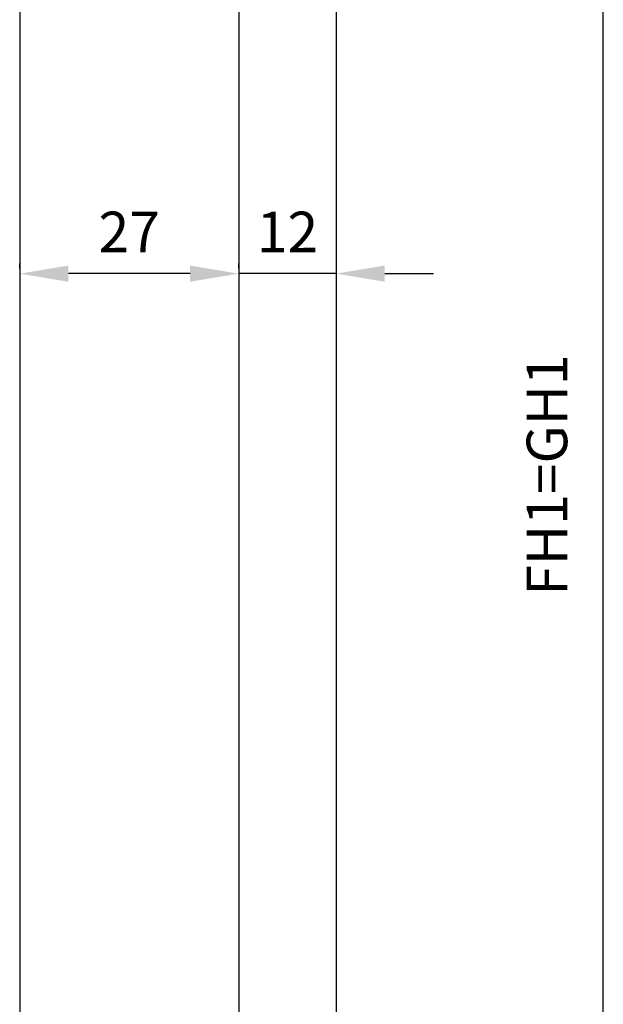
# Model space of a CAD drawing. Units: millimetres. Extents: x -2999 to 5220, y -3022 to 2395.
# Drawn here: x 5000 to 5072, y 1971 to 2092 of the extents above; entities that cross this region are included whole.
import ezdxf

# ---------------------------------------------------------------- set-up
doc = ezdxf.new("R2010")
doc.units = ezdxf.units.MM
for name, color, linetype in [('dimension-Bemassung', 5, 'Continuous'), ('outline-Körperkante', 7, 'Continuous'), ('phantom-fiktive Kanten', 1, 'Continuous')]:
    doc.layers.add(name, color=color, linetype=linetype)
doc.dimstyles.new('Details', dxfattribs={"dimtxt": 5, "dimasz": 6, "dimexe": 1.25, "dimexo": 0.625, "dimgap": 2, "dimtad": 1, "dimdec": 1, "dimtxsty": 'Standard', "dimcen": 2.5, "dimadec": 0, "dimazin": 0, "dimtfac": 1, "dimtdec": 1, "dimtmove": 0, "dimatfit": 3, "dimfxl": 0, "dimarcsym": 0})

# ---------------------------------------------------------------- blocks, each defined once
blk = doc.blocks.new('SR_Laufflügel_WD2201_Rahmenlos_12mm')
at = {"layer": 'outline-Körperkante'}
for p, q in [((27, 0.5), (27, -2072.74)), ((39, 0.5), (39, -2072.74))]:
    blk.add_line(p, q, dxfattribs=at)
blk = doc.blocks.new('*D50')
at = {"layer": 'Defpoints', "color": 0}
for p in [(27, -28.88), (39, -28.88), (27, -34.27)]:
    blk.add_point(p, dxfattribs=at)
at = {"layer": 'dimension-Bemassung', "color": 0, "lineweight": -2}
for p, q in [((27, -29.5), (27, -35.52)), ((39, -29.5), (39, -35.52)), ((21, -34.27), (15, -34.27)), ((39, -34.27), (27, -34.27)), ((45, -34.27), (51, -34.27))]:
    blk.add_line(p, q, dxfattribs=at)
at = {"layer": 'dimension-Bemassung', "color": 0}
for points in [[(21, -33.27), (21, -35.27), (27, -34.27)], [(45, -33.27), (45, -35.27), (39, -34.27)]]:
    blk.add_solid(points, dxfattribs=at)
at = {"layer": 'dimension-Bemassung', "color": 0, "insert": (33, -29.77), "char_height": 5, "attachment_point": 5}
blk.add_mtext('12', dxfattribs=at)
blk = doc.blocks.new('*D51')
at = {"layer": 'Defpoints', "color": 0}
for p in [(0, -34.27), (0, -34.27), (27, -34.27)]:
    blk.add_point(p, dxfattribs=at)
at = {"layer": 'dimension-Bemassung', "color": 0, "lineweight": -2}
for p, q in [((0, -33.65), (0, -33.02)), ((27, -33.65), (27, -33.02)), ((21, -34.27), (6, -34.27))]:
    blk.add_line(p, q, dxfattribs=at)
at = {"layer": 'dimension-Bemassung', "color": 0}
for points in [[(6, -33.27), (6, -35.27), (0, -34.27)], [(21, -33.27), (21, -35.27), (27, -34.27)]]:
    blk.add_solid(points, dxfattribs=at)
at = {"layer": 'dimension-Bemassung', "color": 0, "insert": (13.5, -29.77), "char_height": 5, "attachment_point": 5}
blk.add_mtext('27', dxfattribs=at)
blk = doc.blocks.new('*D63')
at = {"layer": 'Defpoints', "color": 0}
for p in [(33, 20.5), (71.93, 20.5), (33, -2085)]:
    blk.add_point(p, dxfattribs=at)
at = {"layer": 'dimension-Bemassung', "color": 0, "lineweight": -2}
for p, q in [((33.63, 20.5), (73.18, 20.5)), ((71.93, -2079), (71.93, 14.5)), ((33.63, -2085), (73.18, -2085))]:
    blk.add_line(p, q, dxfattribs=at)
at = {"layer": 'dimension-Bemassung', "color": 0}
for points in [[(70.93, 14.5), (72.93, 14.5), (71.93, 20.5)], [(70.93, -2079), (72.93, -2079), (71.93, -2085)]]:
    blk.add_solid(points, dxfattribs=at)
at = {"layer": 'dimension-Bemassung', "color": 0, "insert": (65.63, -59.11), "char_height": 5, "attachment_point": 5, "rotation": 90}
blk.add_mtext('FH1=GH1', dxfattribs=at)
blk = doc.blocks.new('SR_WD2201_OF_Rahmenlos_Sturz_kpl')
at = {"layer": 'phantom-fiktive Kanten'}
blk.add_line((0, 0), (0, -2095), dxfattribs=at)
at = {"layer": 'dimension-Bemassung'}
blk.add_blockref('SR_Laufflügel_WD2201_Rahmenlos_12mm', (0, 0), dxfattribs=at)
at = {"layer": 'outline-Körperkante'}
blk.add_blockref('SR_Laufflügel_WD2201_Rahmenlos_12mm', (0, 0), dxfattribs=at)
at = {"layer": 'dimension-Bemassung'}
dim = blk.add_linear_dim(base=(71.93, 20.5), p1=(33, -2085), p2=(33, 20.5), angle=90, text='FH1=GH1', dimstyle='Details', override={"dimtmove": 2}, dxfattribs=at)
dim.commit()
dim.dimension.update_dxf_attribs({"geometry": '*D63', "text_midpoint": (65.63, -59.11), "dimtype": 128})
for base, p1, p2, picture, middle in [((0, -34.27), (27, -34.27), (0, -34.27), '*D51', (13.5, -29.77)), ((27, -34.27), (39, -28.88), (27, -28.88), '*D50', (33, -29.77))]:
    dim = blk.add_linear_dim(base=base, p1=p1, p2=p2, dimstyle='Details', dxfattribs=at)
    dim.commit()
    dim.dimension.update_dxf_attribs({"geometry": picture, "text_midpoint": middle})

msp = doc.modelspace()

# ---------------------------------------------------------------- block references
msp.add_blockref('SR_WD2201_OF_Rahmenlos_Sturz_kpl', (5000, 2095))

doc.saveas('drawing.dxf')
